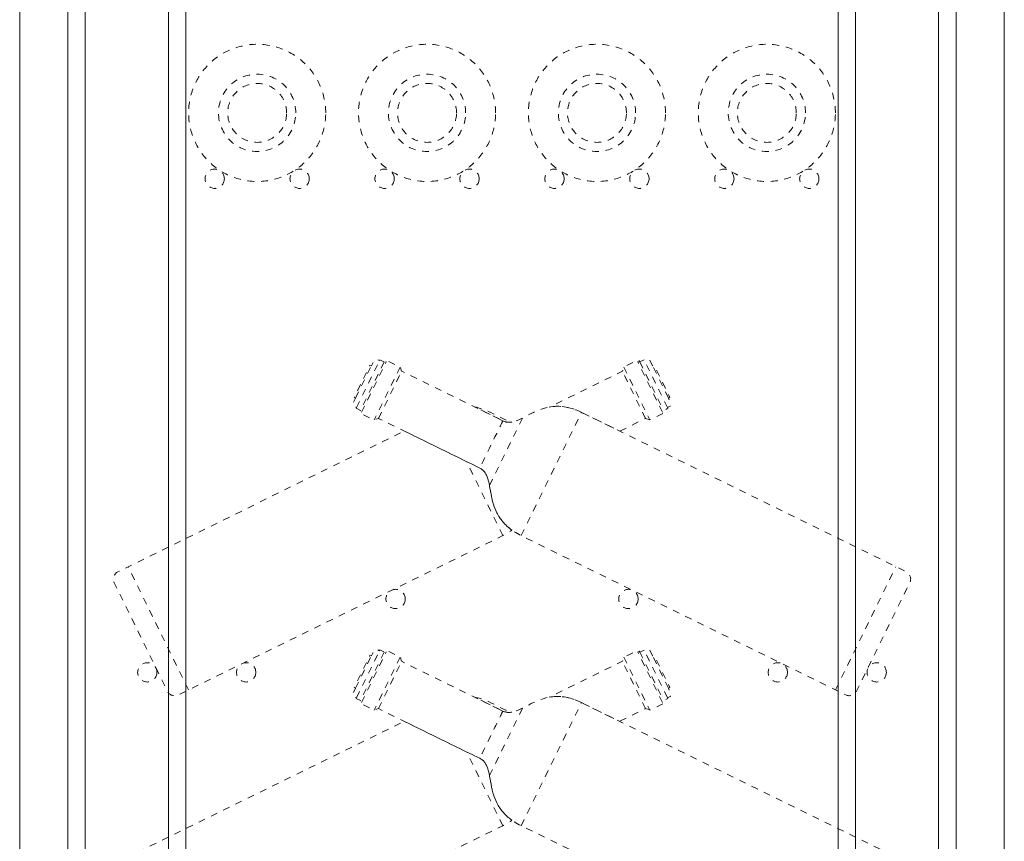
# Model space of a CAD drawing. Units: millimetres. Extents: x -1035 to 1210, y -1233 to 1575.
# Drawn here: x 455 to 965, y 199 to 624 of the extents above; entities that cross this region are included whole.
import ezdxf

# ---------------------------------------------------------------- set-up
doc = ezdxf.new("R2010")
doc.units = ezdxf.units.MM
doc.header["$MEASUREMENT"] = 0
for name, pattern in [('AI-Linetype-10', [7.055556, 3.527778, -3.527778]), ('AI-Linetype-11', [7.055556, 3.527778, -3.527778]), ('AI-Linetype-12', [7.055556, 3.527778, -3.527778]), ('AI-Linetype-125', [7.055556, 3.527778, -3.527778]), ('AI-Linetype-126', [7.055556, 3.527778, -3.527778]), ('AI-Linetype-127', [7.055556, 3.527778, -3.527778]), ('AI-Linetype-128', [7.055556, 3.527778, -3.527778]), ('AI-Linetype-129', [7.055556, 3.527778, -3.527778]), ('AI-Linetype-13', [7.055556, 3.527778, -3.527778]), ('AI-Linetype-130', [7.055556, 3.527778, -3.527778]), ('AI-Linetype-131', [7.055556, 3.527778, -3.527778]), ('AI-Linetype-132', [7.055556, 3.527778, -3.527778]), ('AI-Linetype-133', [7.055556, 3.527778, -3.527778]), ('AI-Linetype-134', [7.055556, 3.527778, -3.527778]), ('AI-Linetype-135', [7.055556, 3.527778, -3.527778]), ('AI-Linetype-136', [7.055556, 3.527778, -3.527778]), ('AI-Linetype-137', [7.055556, 3.527778, -3.527778]), ('AI-Linetype-138', [7.055556, 3.527778, -3.527778]), ('AI-Linetype-139', [7.055556, 3.527778, -3.527778]), ('AI-Linetype-14', [7.055556, 3.527778, -3.527778]), ('AI-Linetype-140', [7.055556, 3.527778, -3.527778]), ('AI-Linetype-141', [7.055556, 3.527778, -3.527778]), ('AI-Linetype-142', [7.055556, 3.527778, -3.527778]), ('AI-Linetype-143', [7.055556, 3.527778, -3.527778]), ('AI-Linetype-144', [7.055556, 3.527778, -3.527778]), ('AI-Linetype-145', [7.055556, 3.527778, -3.527778]), ('AI-Linetype-146', [7.055556, 3.527778, -3.527778]), ('AI-Linetype-147', [7.055556, 3.527778, -3.527778]), ('AI-Linetype-148', [7.055556, 3.527778, -3.527778]), ('AI-Linetype-149', [7.055556, 3.527778, -3.527778]), ('AI-Linetype-15', [7.055556, 3.527778, -3.527778]), ('AI-Linetype-150', [7.055556, 3.527778, -3.527778]), ('AI-Linetype-151', [7.055556, 3.527778, -3.527778]), ('AI-Linetype-152', [7.055556, 3.527778, -3.527778]), ('AI-Linetype-153', [7.055556, 3.527778, -3.527778]), ('AI-Linetype-154', [7.055556, 3.527778, -3.527778]), ('AI-Linetype-155', [7.055556, 3.527778, -3.527778]), ('AI-Linetype-156', [7.055556, 3.527778, -3.527778]), ('AI-Linetype-157', [7.055556, 3.527778, -3.527778]), ('AI-Linetype-158', [7.055556, 3.527778, -3.527778]), ('AI-Linetype-159', [7.055556, 3.527778, -3.527778]), ('AI-Linetype-16', [7.055556, 3.527778, -3.527778]), ('AI-Linetype-160', [7.055556, 3.527778, -3.527778]), ('AI-Linetype-161', [7.055556, 3.527778, -3.527778]), ('AI-Linetype-162', [7.055556, 3.527778, -3.527778]), ('AI-Linetype-167', [7.055556, 3.527778, -3.527778]), ('AI-Linetype-168', [7.055556, 3.527778, -3.527778]), ('AI-Linetype-169', [7.055556, 3.527778, -3.527778]), ('AI-Linetype-17', [7.055556, 3.527778, -3.527778]), ('AI-Linetype-170', [7.055556, 3.527778, -3.527778]), ('AI-Linetype-171', [7.055556, 3.527778, -3.527778]), ('AI-Linetype-172', [7.055556, 3.527778, -3.527778]), ('AI-Linetype-173', [7.055556, 3.527778, -3.527778]), ('AI-Linetype-178', [7.055556, 3.527778, -3.527778]), ('AI-Linetype-179', [7.055556, 3.527778, -3.527778]), ('AI-Linetype-18', [7.055556, 3.527778, -3.527778]), ('AI-Linetype-180', [7.055556, 3.527778, -3.527778]), ('AI-Linetype-19', [7.055556, 3.527778, -3.527778]), ('AI-Linetype-20', [7.055556, 3.527778, -3.527778]), ('AI-Linetype-21', [7.055556, 3.527778, -3.527778]), ('AI-Linetype-22', [7.055556, 3.527778, -3.527778]), ('AI-Linetype-23', [7.055556, 3.527778, -3.527778]), ('AI-Linetype-24', [7.055556, 3.527778, -3.527778]), ('AI-Linetype-5', [7.055556, 3.527778, -3.527778]), ('AI-Linetype-6', [7.055556, 3.527778, -3.527778]), ('AI-Linetype-7', [7.055556, 3.527778, -3.527778]), ('AI-Linetype-8', [7.055556, 3.527778, -3.527778]), ('AI-Linetype-9', [7.055556, 3.527778, -3.527778])]:
    doc.linetypes.add(name, pattern=pattern)
doc.layers.add('Bottiglie', color=7, linetype='Continuous', lineweight=0)

msp = doc.modelspace()

# ---------------------------------------------------------------- linework, layer by layer
at = {"layer": 'Bottiglie', "color": 18, "lineweight": 18, "true_color": 0x000000}
for p, q in [((479.95, 1575.05), (479.95, -242.95)), ((488.95, 1575.05), (488.95, -242.95)), ((531.95, 1575.05), (531.95, -242.95)), ((540.95, 1575.05), (540.95, -242.95)), ((878.95, 1575.05), (878.95, -242.95)), ((887.95, 1575.05), (887.95, -242.95)), ((930.95, 1575.05), (930.95, -242.95)), ((939.95, 1575.05), (939.95, -242.95))]:
    msp.add_line(p, q, dxfattribs=at)
at = {"layer": 'Bottiglie', "color": 8, "linetype": 'AI-Linetype-134', "lineweight": 18, "true_color": 0x787878}
msp.add_line((628.93, 428.55), (637.14, 445.28), dxfattribs=at)
at = {"layer": 'Bottiglie', "color": 8, "linetype": 'AI-Linetype-133', "lineweight": 18, "true_color": 0x787878}
msp.add_line((629.34, 423.63), (641.28, 447.96), dxfattribs=at)
at = {"layer": 'Bottiglie', "color": 8, "linetype": 'AI-Linetype-132', "lineweight": 18, "true_color": 0x787878}
msp.add_line((643.75, 447.22), (631.44, 422.13), dxfattribs=at)
at = {"layer": 'Bottiglie', "color": 8, "linetype": 'AI-Linetype-131', "lineweight": 18, "true_color": 0x787878}
msp.add_line((631.92, 421.18), (644.79, 447.42), dxfattribs=at)
at = {"layer": 'Bottiglie', "color": 8, "linetype": 'AI-Linetype-130', "lineweight": 18, "true_color": 0x787878}
msp.add_line((651.94, 444.62), (638.51, 417.24), dxfattribs=at)
at = {"layer": 'Bottiglie', "color": 8, "linetype": 'AI-Linetype-141', "lineweight": 18, "true_color": 0x787878}
msp.add_line((767.96, 444.62), (781.39, 417.24), dxfattribs=at)
at = {"layer": 'Bottiglie', "color": 8, "linetype": 'AI-Linetype-142', "lineweight": 18, "true_color": 0x787878}
msp.add_line((787.98, 421.18), (775.11, 447.42), dxfattribs=at)
at = {"layer": 'Bottiglie', "color": 8, "linetype": 'AI-Linetype-143', "lineweight": 18, "true_color": 0x787878}
msp.add_line((776.15, 447.22), (788.47, 422.13), dxfattribs=at)
at = {"layer": 'Bottiglie', "color": 8, "linetype": 'AI-Linetype-144', "lineweight": 18, "true_color": 0x787878}
msp.add_line((790.56, 423.63), (778.62, 447.96), dxfattribs=at)
at = {"layer": 'Bottiglie', "color": 8, "linetype": 'AI-Linetype-145', "lineweight": 18, "true_color": 0x787878}
msp.add_line((790.97, 428.55), (782.76, 445.28), dxfattribs=at)
at = {"layer": 'Bottiglie', "color": 8, "linetype": 'AI-Linetype-129', "lineweight": 18, "true_color": 0x787878}
msp.add_line((640.75, 418.03), (652.76, 442.5), dxfattribs=at)
at = {"layer": 'Bottiglie', "color": 8, "linetype": 'AI-Linetype-140', "lineweight": 18, "true_color": 0x787878}
msp.add_line((779.15, 418.03), (767.14, 442.5), dxfattribs=at)
at = {"layer": 'Bottiglie', "color": 8, "linetype": 'AI-Linetype-128', "lineweight": 18, "true_color": 0x787878}
msp.add_line((698.26, 383.33), (715.38, 418.21), dxfattribs=at)
at = {"layer": 'Bottiglie', "color": 8, "linetype": 'AI-Linetype-127', "lineweight": 18, "true_color": 0x787878}
msp.add_line((714.67, 357.38), (745.96, 421.13), dxfattribs=at)
at = {"layer": 'Bottiglie', "color": 8, "linetype": 'AI-Linetype-139', "lineweight": 18, "true_color": 0x787878}
msp.add_line((705.23, 357.38), (686.48, 395.59), dxfattribs=at)
at = {"layer": 'Bottiglie', "color": 8, "linetype": 'AI-Linetype-146', "lineweight": 18, "true_color": 0x787878}
msp.add_line((542.42, 277.49), (511.14, 341.23), dxfattribs=at)
at = {"layer": 'Bottiglie', "color": 8, "linetype": 'AI-Linetype-135', "lineweight": 18, "true_color": 0x787878}
msp.add_line((877.48, 277.49), (908.76, 341.23), dxfattribs=at)
at = {"layer": 'Bottiglie', "color": 8, "linetype": 'AI-Linetype-161', "lineweight": 18, "true_color": 0x787878}
msp.add_line((629.34, 273.41), (641.28, 297.75), dxfattribs=at)
at = {"layer": 'Bottiglie', "color": 8, "linetype": 'AI-Linetype-160', "lineweight": 18, "true_color": 0x787878}
msp.add_line((643.75, 297.01), (631.44, 271.91), dxfattribs=at)
at = {"layer": 'Bottiglie', "color": 8, "linetype": 'AI-Linetype-159', "lineweight": 18, "true_color": 0x787878}
msp.add_line((631.92, 270.97), (644.79, 297.2), dxfattribs=at)
at = {"layer": 'Bottiglie', "color": 8, "linetype": 'AI-Linetype-170', "lineweight": 18, "true_color": 0x787878}
msp.add_line((787.98, 270.97), (775.11, 297.2), dxfattribs=at)
at = {"layer": 'Bottiglie', "color": 8, "linetype": 'AI-Linetype-171', "lineweight": 18, "true_color": 0x787878}
msp.add_line((776.15, 297.01), (788.47, 271.91), dxfattribs=at)
at = {"layer": 'Bottiglie', "color": 8, "linetype": 'AI-Linetype-172', "lineweight": 18, "true_color": 0x787878}
msp.add_line((790.56, 273.41), (778.62, 297.75), dxfattribs=at)
at = {"layer": 'Bottiglie', "color": 8, "linetype": 'AI-Linetype-162', "lineweight": 18, "true_color": 0x787878}
msp.add_line((628.93, 278.33), (637.14, 295.06), dxfattribs=at)
at = {"layer": 'Bottiglie', "color": 8, "linetype": 'AI-Linetype-158', "lineweight": 18, "true_color": 0x787878}
msp.add_line((651.94, 294.4), (638.51, 267.03), dxfattribs=at)
at = {"layer": 'Bottiglie', "color": 8, "linetype": 'AI-Linetype-157', "lineweight": 18, "true_color": 0x787878}
msp.add_line((640.75, 267.81), (652.76, 292.28), dxfattribs=at)
at = {"layer": 'Bottiglie', "color": 8, "linetype": 'AI-Linetype-168', "lineweight": 18, "true_color": 0x787878}
msp.add_line((779.15, 267.81), (767.14, 292.28), dxfattribs=at)
at = {"layer": 'Bottiglie', "color": 8, "linetype": 'AI-Linetype-169', "lineweight": 18, "true_color": 0x787878}
msp.add_line((767.96, 294.4), (781.39, 267.03), dxfattribs=at)
at = {"layer": 'Bottiglie', "color": 8, "linetype": 'AI-Linetype-173', "lineweight": 18, "true_color": 0x787878}
msp.add_line((790.97, 278.33), (782.76, 295.06), dxfattribs=at)
at = {"layer": 'Bottiglie', "color": 8, "linetype": 'AI-Linetype-155', "lineweight": 18, "true_color": 0x787878}
msp.add_line((714.67, 207.17), (745.96, 270.91), dxfattribs=at)
at = {"layer": 'Bottiglie', "color": 8, "linetype": 'AI-Linetype-156', "lineweight": 18, "true_color": 0x787878}
msp.add_line((698.26, 233.12), (715.38, 267.99), dxfattribs=at)
at = {"layer": 'Bottiglie', "color": 8, "linetype": 'AI-Linetype-167', "lineweight": 18, "true_color": 0x787878}
msp.add_line((705.23, 207.17), (686.48, 245.37), dxfattribs=at)
at = {"layer": 'Bottiglie', "color": 18, "lineweight": 18, "true_color": 0x000000}
msp.add_lwpolyline([(964.95, -242.95), (454.95, -242.95), (454.95, 1575.05), (964.95, 1575.05)], close=True, dxfattribs=at)
at = {"layer": 'Bottiglie', "color": 8, "linetype": 'AI-Linetype-149', "lineweight": 18, "true_color": 0x787878}
msp.add_circle((649.64, 324.55), 5, dxfattribs=at)
at = {"layer": 'Bottiglie', "color": 8, "linetype": 'AI-Linetype-138', "lineweight": 18, "true_color": 0x787878}
msp.add_circle((770.27, 324.55), 5, dxfattribs=at)
at = {"layer": 'Bottiglie', "color": 8, "linetype": 'AI-Linetype-147', "lineweight": 18, "true_color": 0x787878}
msp.add_circle((521.05, 286.55), 5, dxfattribs=at)
at = {"layer": 'Bottiglie', "color": 8, "linetype": 'AI-Linetype-148', "lineweight": 18, "true_color": 0x787878}
msp.add_circle((572.26, 286.55), 5, dxfattribs=at)
at = {"layer": 'Bottiglie', "color": 8, "linetype": 'AI-Linetype-137', "lineweight": 18, "true_color": 0x787878}
msp.add_circle((847.64, 286.55), 5, dxfattribs=at)
at = {"layer": 'Bottiglie', "color": 8, "linetype": 'AI-Linetype-136', "lineweight": 18, "true_color": 0x787878}
msp.add_circle((898.85, 286.55), 5, dxfattribs=at)
at = {"layer": 'Bottiglie', "color": 8, "linetype": 'AI-Linetype-5', "lineweight": 18, "true_color": 0x787878}
msp.add_open_spline([(613.45, 576.19), (613.45, 556.58), (597.56, 540.68), (577.94, 540.68), (558.35, 540.68), (542.45, 556.58), (542.45, 576.19), (542.45, 595.79), (558.35, 611.68), (577.94, 611.68), (597.56, 611.68), (613.45, 595.79), (613.45, 576.19)], degree=3, knots=[0, 0, 0, 0, 1, 1, 1, 2, 2, 2, 3, 3, 3, 4, 4, 4, 4], dxfattribs=at)
at = {"layer": 'Bottiglie', "color": 8, "linetype": 'AI-Linetype-10', "lineweight": 18, "true_color": 0x787878}
msp.add_open_spline([(701.45, 576.19), (701.45, 556.58), (685.56, 540.68), (665.94, 540.68), (646.35, 540.68), (630.45, 556.58), (630.45, 576.19), (630.45, 595.79), (646.35, 611.68), (665.94, 611.68), (685.56, 611.68), (701.45, 595.79), (701.45, 576.19)], degree=3, knots=[0, 0, 0, 0, 1, 1, 1, 2, 2, 2, 3, 3, 3, 4, 4, 4, 4], dxfattribs=at)
at = {"layer": 'Bottiglie', "color": 8, "linetype": 'AI-Linetype-15', "lineweight": 18, "true_color": 0x787878}
msp.add_open_spline([(789.45, 576.19), (789.45, 556.58), (773.56, 540.68), (753.94, 540.68), (734.35, 540.68), (718.45, 556.58), (718.45, 576.19), (718.45, 595.79), (734.35, 611.68), (753.94, 611.68), (773.56, 611.68), (789.45, 595.79), (789.45, 576.19)], degree=3, knots=[0, 0, 0, 0, 1, 1, 1, 2, 2, 2, 3, 3, 3, 4, 4, 4, 4], dxfattribs=at)
at = {"layer": 'Bottiglie', "color": 8, "linetype": 'AI-Linetype-20', "lineweight": 18, "true_color": 0x787878}
msp.add_open_spline([(877.45, 576.19), (877.45, 556.58), (861.56, 540.68), (841.94, 540.68), (822.35, 540.68), (806.45, 556.58), (806.45, 576.19), (806.45, 595.79), (822.35, 611.68), (841.94, 611.68), (861.56, 611.68), (877.45, 595.79), (877.45, 576.19)], degree=3, knots=[0, 0, 0, 0, 1, 1, 1, 2, 2, 2, 3, 3, 3, 4, 4, 4, 4], dxfattribs=at)
at = {"layer": 'Bottiglie', "color": 8, "linetype": 'AI-Linetype-7', "lineweight": 18, "true_color": 0x787878}
msp.add_open_spline([(597.95, 576.18), (597.95, 565.14), (588.99, 556.18), (577.95, 556.18), (566.9, 556.18), (557.95, 565.14), (557.95, 576.18), (557.95, 587.23), (566.9, 596.18), (577.95, 596.18), (588.99, 596.18), (597.95, 587.23), (597.95, 576.18)], degree=3, knots=[0, 0, 0, 0, 1, 1, 1, 2, 2, 2, 3, 3, 3, 4, 4, 4, 4], dxfattribs=at)
at = {"layer": 'Bottiglie', "color": 8, "linetype": 'AI-Linetype-12', "lineweight": 18, "true_color": 0x787878}
msp.add_open_spline([(685.95, 576.18), (685.95, 565.14), (676.99, 556.18), (665.95, 556.18), (654.9, 556.18), (645.95, 565.14), (645.95, 576.18), (645.95, 587.23), (654.9, 596.18), (665.95, 596.18), (676.99, 596.18), (685.95, 587.23), (685.95, 576.18)], degree=3, knots=[0, 0, 0, 0, 1, 1, 1, 2, 2, 2, 3, 3, 3, 4, 4, 4, 4], dxfattribs=at)
at = {"layer": 'Bottiglie', "color": 8, "linetype": 'AI-Linetype-17', "lineweight": 18, "true_color": 0x787878}
msp.add_open_spline([(773.95, 576.18), (773.95, 565.14), (764.99, 556.18), (753.95, 556.18), (742.9, 556.18), (733.95, 565.14), (733.95, 576.18), (733.95, 587.23), (742.9, 596.18), (753.95, 596.18), (764.99, 596.18), (773.95, 587.23), (773.95, 576.18)], degree=3, knots=[0, 0, 0, 0, 1, 1, 1, 2, 2, 2, 3, 3, 3, 4, 4, 4, 4], dxfattribs=at)
at = {"layer": 'Bottiglie', "color": 8, "linetype": 'AI-Linetype-22', "lineweight": 18, "true_color": 0x787878}
msp.add_open_spline([(861.95, 576.18), (861.95, 565.14), (852.99, 556.18), (841.95, 556.18), (830.9, 556.18), (821.95, 565.14), (821.95, 576.18), (821.95, 587.23), (830.9, 596.18), (841.95, 596.18), (852.99, 596.18), (861.95, 587.23), (861.95, 576.18)], degree=3, knots=[0, 0, 0, 0, 1, 1, 1, 2, 2, 2, 3, 3, 3, 4, 4, 4, 4], dxfattribs=at)
at = {"layer": 'Bottiglie', "color": 8, "linetype": 'AI-Linetype-6', "lineweight": 18, "true_color": 0x787878}
msp.add_open_spline([(593.2, 576.18), (593.2, 567.76), (586.38, 560.93), (577.95, 560.93), (569.53, 560.93), (562.7, 567.76), (562.7, 576.18), (562.7, 584.6), (569.53, 591.43), (577.95, 591.43), (586.38, 591.43), (593.2, 584.6), (593.2, 576.18)], degree=3, knots=[0, 0, 0, 0, 1, 1, 1, 2, 2, 2, 3, 3, 3, 4, 4, 4, 4], dxfattribs=at)
at = {"layer": 'Bottiglie', "color": 8, "linetype": 'AI-Linetype-11', "lineweight": 18, "true_color": 0x787878}
msp.add_open_spline([(681.2, 576.18), (681.2, 567.76), (674.38, 560.93), (665.95, 560.93), (657.53, 560.93), (650.7, 567.76), (650.7, 576.18), (650.7, 584.6), (657.53, 591.43), (665.95, 591.43), (674.38, 591.43), (681.2, 584.6), (681.2, 576.18)], degree=3, knots=[0, 0, 0, 0, 1, 1, 1, 2, 2, 2, 3, 3, 3, 4, 4, 4, 4], dxfattribs=at)
at = {"layer": 'Bottiglie', "color": 8, "linetype": 'AI-Linetype-16', "lineweight": 18, "true_color": 0x787878}
msp.add_open_spline([(769.2, 576.18), (769.2, 567.76), (762.38, 560.93), (753.95, 560.93), (745.53, 560.93), (738.7, 567.76), (738.7, 576.18), (738.7, 584.6), (745.53, 591.43), (753.95, 591.43), (762.38, 591.43), (769.2, 584.6), (769.2, 576.18)], degree=3, knots=[0, 0, 0, 0, 1, 1, 1, 2, 2, 2, 3, 3, 3, 4, 4, 4, 4], dxfattribs=at)
at = {"layer": 'Bottiglie', "color": 8, "linetype": 'AI-Linetype-21', "lineweight": 18, "true_color": 0x787878}
msp.add_open_spline([(857.2, 576.18), (857.2, 567.76), (850.38, 560.93), (841.95, 560.93), (833.53, 560.93), (826.7, 567.76), (826.7, 576.18), (826.7, 584.6), (833.53, 591.43), (841.95, 591.43), (850.38, 591.43), (857.2, 584.6), (857.2, 576.18)], degree=3, knots=[0, 0, 0, 0, 1, 1, 1, 2, 2, 2, 3, 3, 3, 4, 4, 4, 4], dxfattribs=at)
at = {"layer": 'Bottiglie', "color": 8, "linetype": 'AI-Linetype-9', "lineweight": 18, "true_color": 0x787878}
msp.add_open_spline([(560.95, 542.08), (560.95, 544.84), (558.71, 547.08), (555.95, 547.08), (553.19, 547.08), (550.95, 544.84), (550.95, 542.08), (550.95, 539.32), (553.19, 537.08), (555.95, 537.08), (558.71, 537.08), (560.95, 539.32), (560.95, 542.08)], degree=3, knots=[0, 0, 0, 0, 1, 1, 1, 2, 2, 2, 3, 3, 3, 4, 4, 4, 4], dxfattribs=at)
at = {"layer": 'Bottiglie', "color": 8, "linetype": 'AI-Linetype-8', "lineweight": 18, "true_color": 0x787878}
msp.add_open_spline([(604.95, 542.08), (604.95, 544.84), (602.71, 547.08), (599.94, 547.08), (597.19, 547.08), (594.95, 544.84), (594.95, 542.08), (594.95, 539.32), (597.19, 537.08), (599.94, 537.08), (602.71, 537.08), (604.95, 539.32), (604.95, 542.08)], degree=3, knots=[0, 0, 0, 0, 1, 1, 1, 2, 2, 2, 3, 3, 3, 4, 4, 4, 4], dxfattribs=at)
at = {"layer": 'Bottiglie', "color": 8, "linetype": 'AI-Linetype-14', "lineweight": 18, "true_color": 0x787878}
msp.add_open_spline([(648.95, 542.08), (648.95, 544.84), (646.71, 547.08), (643.95, 547.08), (641.19, 547.08), (638.95, 544.84), (638.95, 542.08), (638.95, 539.32), (641.19, 537.08), (643.95, 537.08), (646.71, 537.08), (648.95, 539.32), (648.95, 542.08)], degree=3, knots=[0, 0, 0, 0, 1, 1, 1, 2, 2, 2, 3, 3, 3, 4, 4, 4, 4], dxfattribs=at)
at = {"layer": 'Bottiglie', "color": 8, "linetype": 'AI-Linetype-13', "lineweight": 18, "true_color": 0x787878}
msp.add_open_spline([(692.95, 542.08), (692.95, 544.84), (690.71, 547.08), (687.94, 547.08), (685.19, 547.08), (682.95, 544.84), (682.95, 542.08), (682.95, 539.32), (685.19, 537.08), (687.94, 537.08), (690.71, 537.08), (692.95, 539.32), (692.95, 542.08)], degree=3, knots=[0, 0, 0, 0, 1, 1, 1, 2, 2, 2, 3, 3, 3, 4, 4, 4, 4], dxfattribs=at)
at = {"layer": 'Bottiglie', "color": 8, "linetype": 'AI-Linetype-19', "lineweight": 18, "true_color": 0x787878}
msp.add_open_spline([(736.95, 542.08), (736.95, 544.84), (734.71, 547.08), (731.95, 547.08), (729.19, 547.08), (726.95, 544.84), (726.95, 542.08), (726.95, 539.32), (729.19, 537.08), (731.95, 537.08), (734.71, 537.08), (736.95, 539.32), (736.95, 542.08)], degree=3, knots=[0, 0, 0, 0, 1, 1, 1, 2, 2, 2, 3, 3, 3, 4, 4, 4, 4], dxfattribs=at)
at = {"layer": 'Bottiglie', "color": 8, "linetype": 'AI-Linetype-18', "lineweight": 18, "true_color": 0x787878}
msp.add_open_spline([(780.95, 542.08), (780.95, 544.84), (778.71, 547.08), (775.94, 547.08), (773.19, 547.08), (770.95, 544.84), (770.95, 542.08), (770.95, 539.32), (773.19, 537.08), (775.94, 537.08), (778.71, 537.08), (780.95, 539.32), (780.95, 542.08)], degree=3, knots=[0, 0, 0, 0, 1, 1, 1, 2, 2, 2, 3, 3, 3, 4, 4, 4, 4], dxfattribs=at)
at = {"layer": 'Bottiglie', "color": 8, "linetype": 'AI-Linetype-24', "lineweight": 18, "true_color": 0x787878}
msp.add_open_spline([(824.95, 542.08), (824.95, 544.84), (822.71, 547.08), (819.95, 547.08), (817.19, 547.08), (814.95, 544.84), (814.95, 542.08), (814.95, 539.32), (817.19, 537.08), (819.95, 537.08), (822.71, 537.08), (824.95, 539.32), (824.95, 542.08)], degree=3, knots=[0, 0, 0, 0, 1, 1, 1, 2, 2, 2, 3, 3, 3, 4, 4, 4, 4], dxfattribs=at)
at = {"layer": 'Bottiglie', "color": 8, "linetype": 'AI-Linetype-23', "lineweight": 18, "true_color": 0x787878}
msp.add_open_spline([(868.95, 542.08), (868.95, 544.84), (866.71, 547.08), (863.94, 547.08), (861.19, 547.08), (858.95, 544.84), (858.95, 542.08), (858.95, 539.32), (861.19, 537.08), (863.94, 537.08), (866.71, 537.08), (868.95, 539.32), (868.95, 542.08)], degree=3, knots=[0, 0, 0, 0, 1, 1, 1, 2, 2, 2, 3, 3, 3, 4, 4, 4, 4], dxfattribs=at)
at = {"layer": 'Bottiglie', "color": 8, "linetype": 'AI-Linetype-125', "lineweight": 18, "true_color": 0x787878}
msp.add_open_spline([(705.22, 416.75), (705.22, 416.75), (652.76, 442.5), (652.76, 442.5), (652.76, 442.5), (651.95, 444.7), (651.95, 444.7), (651.95, 444.7), (651.92, 444.63), (651.92, 444.63), (651.92, 444.63), (645.07, 447.99), (645.07, 447.99), (645.07, 447.99), (644.79, 447.42), (644.79, 447.42), (644.79, 447.42), (644.03, 447.79), (644.03, 447.79), (644.03, 447.79), (643.75, 447.22), (643.75, 447.22), (643.75, 447.22), (641.47, 448.34), (641.47, 448.34), (641.47, 448.34), (641.28, 447.96), (641.28, 447.96), (641.28, 447.96), (639.9, 448.64), (639.9, 448.64), (639.41, 448.88), (638.81, 448.68), (638.56, 448.18), (638.56, 448.18), (637.14, 445.28), (637.14, 445.28), (637.14, 445.28), (636.38, 445.65), (636.38, 445.65), (636.38, 445.65), (628.17, 428.92), (628.17, 428.92), (628.17, 428.92), (628.93, 428.55), (628.93, 428.55), (628.93, 428.55), (627.5, 425.64), (627.5, 425.64), (627.26, 425.15), (627.46, 424.55), (627.96, 424.31), (627.96, 424.31), (629.34, 423.63), (629.34, 423.63), (629.34, 423.63), (629.16, 423.25), (629.16, 423.25), (629.16, 423.25), (631.44, 422.13), (631.44, 422.13), (631.44, 422.13), (631.16, 421.56), (631.16, 421.56), (631.16, 421.56), (631.92, 421.18), (631.92, 421.18), (631.92, 421.18), (631.64, 420.62), (631.64, 420.62), (631.64, 420.62), (638.51, 417.24), (638.51, 417.24), (638.51, 417.24), (638.55, 417.33), (638.55, 417.33), (638.55, 417.33), (640.75, 418.03), (640.75, 418.03), (640.75, 418.03), (693.22, 392.28), (693.22, 392.28), (702.69, 387.63), (693.23, 367.91), (714.67, 357.38), (714.67, 357.38), (882.8, 274.88), (882.8, 274.88), (884.89, 273.85), (887.44, 274.72), (888.47, 276.81), (888.47, 276.81), (916.02, 332.96), (916.02, 332.96), (917.05, 335.05), (916.18, 337.6), (914.09, 338.62), (914.09, 338.62), (745.96, 421.13), (745.96, 421.13), (745.96, 421.13), (745.96, 421.13), (745.96, 421.13), (724.52, 431.65), (714.7, 412.1), (705.22, 416.75)], degree=3, knots=[0, 0, 0, 0, 1, 1, 1, 2, 2, 2, 3, 3, 3, 4, 4, 4, 5, 5, 5, 6, 6, 6, 7, 7, 7, 8, 8, 8, 9, 9, 9, 10, 10, 10, 11, 11, 11, 12, 12, 12, 13, 13, 13, 14, 14, 14, 15, 15, 15, 16, 16, 16, 17, 17, 17, 18, 18, 18, 19, 19, 19, 20, 20, 20, 21, 21, 21, 22, 22, 22, 23, 23, 23, 24, 24, 24, 25, 25, 25, 26, 26, 26, 27, 27, 27, 28, 28, 28, 29, 29, 29, 30, 30, 30, 31, 31, 31, 32, 32, 32, 33, 33, 33, 34, 34, 34, 35, 35, 35, 35], dxfattribs=at)
at = {"layer": 'Bottiglie', "color": 8, "linetype": 'AI-Linetype-150', "lineweight": 18, "true_color": 0x787878}
msp.add_open_spline([(745.96, 421.13), (745.96, 421.13), (765.71, 411.43), (765.71, 411.43), (765.71, 411.43), (779.15, 418.03), (779.15, 418.03), (779.15, 418.03), (781.35, 417.33), (781.35, 417.33), (781.35, 417.33), (781.39, 417.24), (781.39, 417.24), (781.39, 417.24), (788.26, 420.62), (788.26, 420.62), (788.26, 420.62), (787.98, 421.18), (787.98, 421.18), (787.98, 421.18), (788.75, 421.56), (788.75, 421.56), (788.75, 421.56), (788.47, 422.13), (788.47, 422.13), (788.47, 422.13), (790.75, 423.25), (790.75, 423.25), (790.75, 423.25), (790.56, 423.63), (790.56, 423.63), (790.56, 423.63), (791.94, 424.31), (791.94, 424.31), (792.44, 424.55), (792.64, 425.15), (792.4, 425.64), (792.4, 425.64), (790.97, 428.55), (790.97, 428.55), (790.97, 428.55), (791.74, 428.92), (791.74, 428.92), (791.74, 428.92), (783.53, 445.65), (783.53, 445.65), (783.53, 445.65), (782.76, 445.28), (782.76, 445.28), (782.76, 445.28), (781.34, 448.18), (781.34, 448.18), (781.1, 448.68), (780.5, 448.88), (780, 448.64), (780, 448.64), (778.62, 447.96), (778.62, 447.96), (778.62, 447.96), (778.43, 448.34), (778.43, 448.34), (778.43, 448.34), (776.15, 447.22), (776.15, 447.22), (776.15, 447.22), (775.87, 447.79), (775.87, 447.79), (775.87, 447.79), (775.11, 447.42), (775.11, 447.42), (775.11, 447.42), (774.83, 447.99), (774.83, 447.99), (774.83, 447.99), (767.99, 444.63), (767.99, 444.63), (767.99, 444.63), (767.95, 444.7), (767.95, 444.7), (767.95, 444.7), (767.14, 442.5), (767.14, 442.5), (767.14, 442.5), (729.25, 423.9), (729.25, 423.9), (733.95, 424.75), (739.41, 424.34), (745.96, 421.13)], degree=3, knots=[0, 0, 0, 0, 1, 1, 1, 2, 2, 2, 3, 3, 3, 4, 4, 4, 5, 5, 5, 6, 6, 6, 7, 7, 7, 8, 8, 8, 9, 9, 9, 10, 10, 10, 11, 11, 11, 12, 12, 12, 13, 13, 13, 14, 14, 14, 15, 15, 15, 16, 16, 16, 17, 17, 17, 18, 18, 18, 19, 19, 19, 20, 20, 20, 21, 21, 21, 22, 22, 22, 23, 23, 23, 24, 24, 24, 25, 25, 25, 26, 26, 26, 27, 27, 27, 28, 28, 28, 29, 29, 29, 29], dxfattribs=at)
at = {"layer": 'Bottiglie', "color": 8, "linetype": 'AI-Linetype-151', "lineweight": 18, "true_color": 0x787878}
msp.add_open_spline([(709.95, 416.18), (704.7, 417.14), (698.83, 422.42), (690.66, 423.9), (690.66, 423.9), (705.22, 416.75), (705.22, 416.75), (706.77, 415.99), (708.33, 415.88), (709.95, 416.18)], degree=3, knots=[0, 0, 0, 0, 1, 1, 1, 2, 2, 2, 3, 3, 3, 3], dxfattribs=at)
at = {"layer": 'Bottiglie', "color": 8, "linetype": 'AI-Linetype-126', "lineweight": 18, "true_color": 0x787878}
msp.add_open_spline([(705.22, 416.75), (703.54, 413.33), (694.9, 395.71), (693.22, 392.28)], degree=3, dxfattribs=at)
at = {"layer": 'Bottiglie', "color": 8, "linetype": 'AI-Linetype-152', "lineweight": 18, "true_color": 0x787878}
msp.add_open_spline([(693.22, 392.28), (693.22, 392.28), (654.19, 411.43), (654.19, 411.43), (654.19, 411.43), (505.82, 338.62), (505.82, 338.62), (503.73, 337.6), (502.86, 335.05), (503.88, 332.96), (503.88, 332.96), (531.43, 276.81), (531.43, 276.81), (532.46, 274.72), (535.01, 273.85), (537.1, 274.88), (537.1, 274.88), (705.23, 357.38), (705.23, 357.38), (707.01, 358.26), (708.57, 359.2), (709.95, 360.18), (694.68, 371.08), (701.91, 388.02), (693.22, 392.28)], degree=3, knots=[0, 0, 0, 0, 1, 1, 1, 2, 2, 2, 3, 3, 3, 4, 4, 4, 5, 5, 5, 6, 6, 6, 7, 7, 7, 8, 8, 8, 8], dxfattribs=at)
at = {"layer": 'Bottiglie', "color": 8, "linetype": 'AI-Linetype-153', "lineweight": 18, "true_color": 0x787878}
msp.add_open_spline([(705.22, 266.53), (705.22, 266.53), (652.76, 292.28), (652.76, 292.28), (652.76, 292.28), (651.95, 294.49), (651.95, 294.49), (651.95, 294.49), (651.92, 294.42), (651.92, 294.42), (651.92, 294.42), (645.07, 297.77), (645.07, 297.77), (645.07, 297.77), (644.79, 297.2), (644.79, 297.2), (644.79, 297.2), (644.03, 297.58), (644.03, 297.58), (644.03, 297.58), (643.75, 297.01), (643.75, 297.01), (643.75, 297.01), (641.47, 298.13), (641.47, 298.13), (641.47, 298.13), (641.28, 297.75), (641.28, 297.75), (641.28, 297.75), (639.9, 298.43), (639.9, 298.43), (639.41, 298.67), (638.81, 298.46), (638.56, 297.97), (638.56, 297.97), (637.14, 295.06), (637.14, 295.06), (637.14, 295.06), (636.38, 295.44), (636.38, 295.44), (636.38, 295.44), (628.17, 278.71), (628.17, 278.71), (628.17, 278.71), (628.93, 278.33), (628.93, 278.33), (628.93, 278.33), (627.5, 275.43), (627.5, 275.43), (627.26, 274.93), (627.46, 274.33), (627.96, 274.09), (627.96, 274.09), (629.34, 273.41), (629.34, 273.41), (629.34, 273.41), (629.16, 273.03), (629.16, 273.03), (629.16, 273.03), (631.44, 271.91), (631.44, 271.91), (631.44, 271.91), (631.16, 271.34), (631.16, 271.34), (631.16, 271.34), (631.92, 270.97), (631.92, 270.97), (631.92, 270.97), (631.64, 270.4), (631.64, 270.4), (631.64, 270.4), (638.51, 267.03), (638.51, 267.03), (638.51, 267.03), (638.55, 267.11), (638.55, 267.11), (638.55, 267.11), (640.75, 267.81), (640.75, 267.81), (640.75, 267.81), (693.22, 242.07), (693.22, 242.07), (702.69, 237.42), (693.23, 217.69), (714.67, 207.17), (714.67, 207.17), (882.8, 124.66), (882.8, 124.66), (884.89, 123.64), (887.44, 124.51), (888.47, 126.6), (888.47, 126.6), (916.02, 182.74), (916.02, 182.74), (917.05, 184.83), (916.18, 187.38), (914.09, 188.41), (914.09, 188.41), (745.96, 270.91), (745.96, 270.91), (745.96, 270.91), (745.96, 270.91), (745.96, 270.91), (724.52, 281.44), (714.7, 261.88), (705.22, 266.53)], degree=3, knots=[0, 0, 0, 0, 1, 1, 1, 2, 2, 2, 3, 3, 3, 4, 4, 4, 5, 5, 5, 6, 6, 6, 7, 7, 7, 8, 8, 8, 9, 9, 9, 10, 10, 10, 11, 11, 11, 12, 12, 12, 13, 13, 13, 14, 14, 14, 15, 15, 15, 16, 16, 16, 17, 17, 17, 18, 18, 18, 19, 19, 19, 20, 20, 20, 21, 21, 21, 22, 22, 22, 23, 23, 23, 24, 24, 24, 25, 25, 25, 26, 26, 26, 27, 27, 27, 28, 28, 28, 29, 29, 29, 30, 30, 30, 31, 31, 31, 32, 32, 32, 33, 33, 33, 34, 34, 34, 35, 35, 35, 35], dxfattribs=at)
at = {"layer": 'Bottiglie', "color": 8, "linetype": 'AI-Linetype-178', "lineweight": 18, "true_color": 0x787878}
msp.add_open_spline([(745.96, 270.91), (745.96, 270.91), (765.71, 261.22), (765.71, 261.22), (765.71, 261.22), (779.15, 267.81), (779.15, 267.81), (779.15, 267.81), (781.35, 267.11), (781.35, 267.11), (781.35, 267.11), (781.39, 267.03), (781.39, 267.03), (781.39, 267.03), (788.26, 270.4), (788.26, 270.4), (788.26, 270.4), (787.98, 270.97), (787.98, 270.97), (787.98, 270.97), (788.75, 271.34), (788.75, 271.34), (788.75, 271.34), (788.47, 271.91), (788.47, 271.91), (788.47, 271.91), (790.75, 273.03), (790.75, 273.03), (790.75, 273.03), (790.56, 273.41), (790.56, 273.41), (790.56, 273.41), (791.94, 274.09), (791.94, 274.09), (792.44, 274.33), (792.64, 274.93), (792.4, 275.43), (792.4, 275.43), (790.97, 278.33), (790.97, 278.33), (790.97, 278.33), (791.74, 278.71), (791.74, 278.71), (791.74, 278.71), (783.53, 295.44), (783.53, 295.44), (783.53, 295.44), (782.76, 295.06), (782.76, 295.06), (782.76, 295.06), (781.34, 297.97), (781.34, 297.97), (781.1, 298.46), (780.5, 298.67), (780, 298.43), (780, 298.43), (778.62, 297.75), (778.62, 297.75), (778.62, 297.75), (778.43, 298.13), (778.43, 298.13), (778.43, 298.13), (776.15, 297.01), (776.15, 297.01), (776.15, 297.01), (775.87, 297.58), (775.87, 297.58), (775.87, 297.58), (775.11, 297.2), (775.11, 297.2), (775.11, 297.2), (774.83, 297.77), (774.83, 297.77), (774.83, 297.77), (767.99, 294.42), (767.99, 294.42), (767.99, 294.42), (767.95, 294.49), (767.95, 294.49), (767.95, 294.49), (767.14, 292.28), (767.14, 292.28), (767.14, 292.28), (729.25, 273.68), (729.25, 273.68), (733.95, 274.53), (739.41, 274.13), (745.96, 270.91)], degree=3, knots=[0, 0, 0, 0, 1, 1, 1, 2, 2, 2, 3, 3, 3, 4, 4, 4, 5, 5, 5, 6, 6, 6, 7, 7, 7, 8, 8, 8, 9, 9, 9, 10, 10, 10, 11, 11, 11, 12, 12, 12, 13, 13, 13, 14, 14, 14, 15, 15, 15, 16, 16, 16, 17, 17, 17, 18, 18, 18, 19, 19, 19, 20, 20, 20, 21, 21, 21, 22, 22, 22, 23, 23, 23, 24, 24, 24, 25, 25, 25, 26, 26, 26, 27, 27, 27, 28, 28, 28, 29, 29, 29, 29], dxfattribs=at)
at = {"layer": 'Bottiglie', "color": 8, "linetype": 'AI-Linetype-179', "lineweight": 18, "true_color": 0x787878}
msp.add_open_spline([(709.95, 265.96), (704.7, 266.92), (698.83, 272.2), (690.66, 273.68), (690.66, 273.68), (705.22, 266.53), (705.22, 266.53), (706.77, 265.77), (708.33, 265.66), (709.95, 265.96)], degree=3, knots=[0, 0, 0, 0, 1, 1, 1, 2, 2, 2, 3, 3, 3, 3], dxfattribs=at)
at = {"layer": 'Bottiglie', "color": 8, "linetype": 'AI-Linetype-154', "lineweight": 18, "true_color": 0x787878}
msp.add_open_spline([(705.22, 266.53), (703.54, 263.11), (694.9, 245.49), (693.22, 242.07)], degree=3, dxfattribs=at)
at = {"layer": 'Bottiglie', "color": 8, "linetype": 'AI-Linetype-180', "lineweight": 18, "true_color": 0x787878}
msp.add_open_spline([(693.22, 242.07), (693.22, 242.07), (654.19, 261.22), (654.19, 261.22), (654.19, 261.22), (505.82, 188.41), (505.82, 188.41), (503.73, 187.38), (502.86, 184.83), (503.88, 182.74), (503.88, 182.74), (531.43, 126.6), (531.43, 126.6), (532.46, 124.51), (535.01, 123.64), (537.1, 124.66), (537.1, 124.66), (705.23, 207.17), (705.23, 207.17), (707.01, 208.04), (708.57, 208.98), (709.95, 209.97), (694.68, 220.86), (701.91, 237.8), (693.22, 242.07)], degree=3, knots=[0, 0, 0, 0, 1, 1, 1, 2, 2, 2, 3, 3, 3, 4, 4, 4, 5, 5, 5, 6, 6, 6, 7, 7, 7, 8, 8, 8, 8], dxfattribs=at)

doc.saveas('drawing.dxf')
